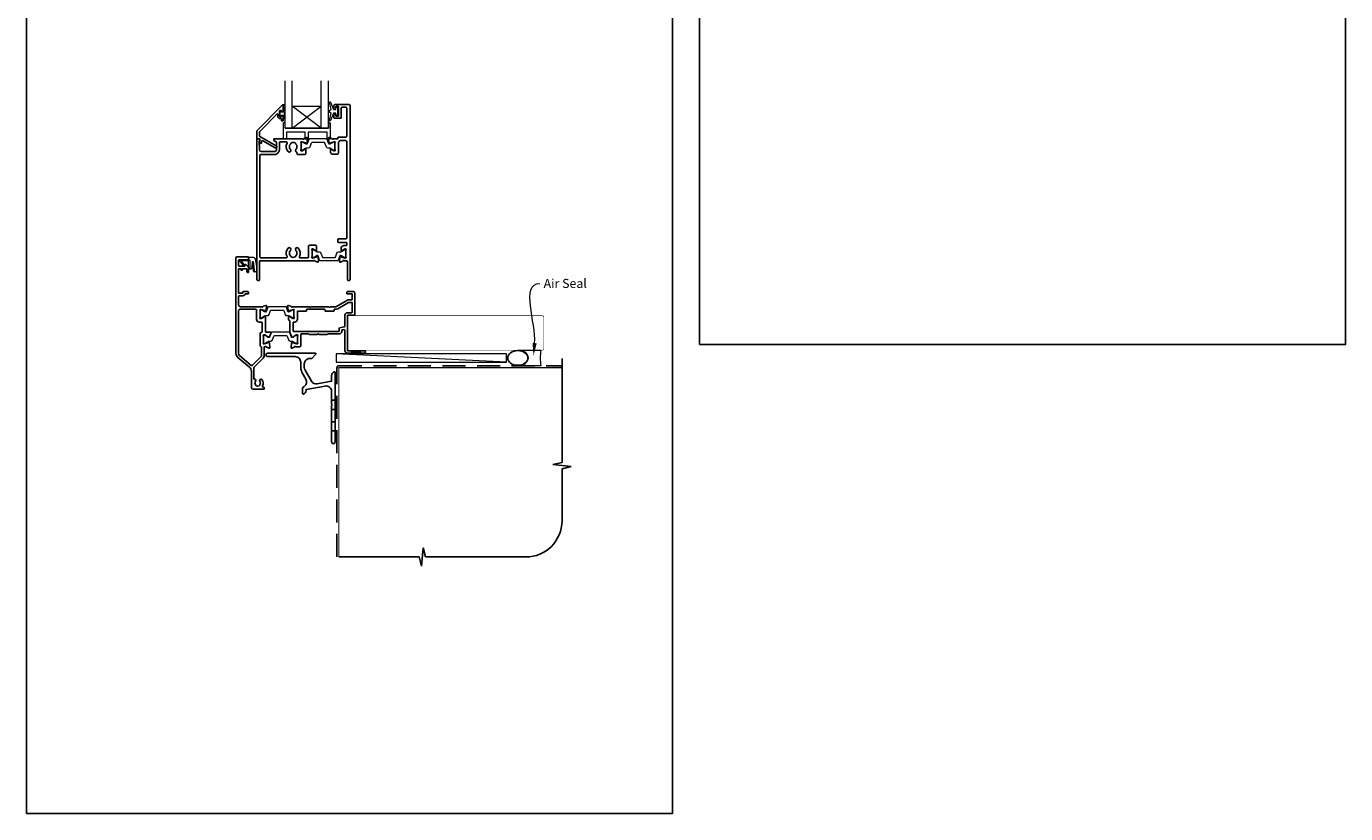
# Model space of a CAD drawing. Units: millimetres. Extents: x 23 to 1863, y -511 to 568.
# Drawn here: x 23 to 750, y -511 to -77 of the extents above; entities that cross this region are included whole.
import ezdxf

# ---------------------------------------------------------------- set-up
doc = ezdxf.new("R2010")
doc.units = ezdxf.units.MM
doc.header["$MEASUREMENT"] = 0
doc.linetypes.add('DASHED', pattern=[19.05, 12.7, -6.35])
doc.layers.get('Defpoints').update_dxf_attribs({"color": 1})
doc.layers.add('APL Joinery', color=2, linetype='Continuous')
doc.styles.add('General notes', font='arial.ttf', dxfattribs={"height": 3.5})

# ---------------------------------------------------------------- blocks, each defined once
blk = doc.blocks.new('*U15')
at = {"layer": 'APL Joinery', "color": 250, "lineweight": 5}
blk.add_line((93.36, 2), (-0.51, 6.6), dxfattribs=at)
at = {"layer": 'APL Joinery', "color": 2, "lineweight": 25, "flags": 128}
blk.add_lwpolyline([(-19.33, -3.47), (-17.1, -7.34, -0.400906), (-18.08, -11.37, 0.255755), (-19, -13.05), (-19, -15.2, 0.668179), (-18.15, -15.55), (-17.59, -14.99, 0.198912), (-17, -13.58), (-17, -13.05), (-6.52, -11.21, -0.466308), (-3, -14.16), (-3, -21.08, 0.198912), (-2.94, -21.22), (-2.6, -21.56), (-2.94, -21.9, 0.198912), (-3, -22.04), (-3, -42, 1), (-1, -42), (-1, -3.86, 0.668179), (-1.85, -3.5), (-2.41, -4.06, 0.198912), (-3, -5.48), (-3, -8.55), (-10.99, -9.96, -0.315299), (-14.11, -8.51), (-17.6, -2.47, -0.131652), (-18, -0.97), (-18, 1, -0.414214), (-15, 4), (-14.1, 4, 0.198912), (-13.93, 4.07), (-11.85, 6.15, 0.668179), (-12.21, 7), (-38.2, 7, 1), (-38.2, 5), (-23, 5, -0.414214), (-20, 2), (-20, -0.97, 0.131652)], format="xyb", close=True, dxfattribs=at)
at = {"layer": 'APL Joinery', "color": 7, "lineweight": 15}
blk.add_lwpolyline([(93.36, 6.6), (-0.51, 6.6), (-0.51, 2), (93.36, 2)], close=True, dxfattribs=at)
at = {"layer": 'APL Joinery', "color": 2, "lineweight": 25, "ltscale": 10}
for points in [[(-3, -19.06), (-1, -19.06)], [(-3, -24.06), (-1, -24.06)], [(-3, -30.86), (-1, -30.86)], [(-3, -35.86), (-1, -35.86)]]:
    blk.add_lwpolyline(points, dxfattribs=at)
blk = doc.blocks.new('sealant')
at = {"layer": 'APL Joinery', "color": 9, "lineweight": 20}
blk.add_lwpolyline([(-10.46, -7), (0, -7, -0.106806), (0, 0), (-10.46, 0)], format="xyb", dxfattribs=at)
at = {"layer": 'APL Joinery', "color": 9, "lineweight": 20, "extrusion": (0, 0, -1)}
blk.add_ellipse((-10.46, -3.5), major_axis=(4.77, 0), ratio=0.733157, start_param=-1.570796, end_param=1.570796, dxfattribs=at)
at = {"layer": 'APL Joinery', "color": 7, "lineweight": 25}
blk.add_ellipse((-10.46, -3.5), major_axis=(-4.56, 0), ratio=0.728665, dxfattribs=at)

msp = doc.modelspace()

# ---------------------------------------------------------------- linework, layer by layer
at = {"layer": 'APL Joinery', "color": 7, "lineweight": 20}
for p, q in [((165.71, -133.43), (165.71, -107.43)), ((169.71, -133.43), (169.71, -107.43)), ((185.71, -133.43), (185.71, -107.43)), ((189.71, -133.43), (189.71, -107.43)), ((169.71, -121.43), (185.71, -121.43)), ((165.71, -133.43), (189.71, -133.43))]:
    msp.add_line(p, q, dxfattribs=at)
at = {"layer": 'APL Joinery', "color": 8, "lineweight": 5}
for p, q in [((185.71, -133.43), (169.71, -121.43)), ((169.71, -133.43), (185.71, -121.43))]:
    msp.add_line(p, q, dxfattribs=at)
at = {"layer": 'APL Joinery', "color": 9, "ltscale": 0.7}
for p, q in [((318.36, -317.72), (318.36, -260.43)), ((313.36, -318.97), (318.36, -317.72)), ((323.36, -319.97), (313.36, -318.97)), ((318.36, -321.22), (323.36, -319.97)), ((318.36, -349.86), (318.36, -321.22)), ((195.36, -369.86), (239.61, -369.86)), ((239.61, -369.86), (240.86, -374.86)), ((240.86, -374.86), (241.86, -364.86)), ((241.86, -364.86), (243.11, -369.86)), ((243.11, -369.86), (298.36, -369.86))]:
    msp.add_line(p, q, dxfattribs=at)
at = {"layer": 'APL Joinery', "color": 2, "lineweight": 25}
for points in [[(163.71, -127.01), (163.71, -126.65, -0.414549), (163.91, -126.46), (164.51, -126.46, -0.409005), (164.71, -126.66), (164.71, -129.26, -0.414214), (164.51, -129.46), (163.91, -129.46, -0.413139), (163.71, -129.26), (163.71, -128.41, 0.414214), (163.51, -128.21), (162.91, -128.21, -0.414213), (161.71, -127.01), (161.71, -125.81, 0.668179), (161.37, -125.66), (151.76, -135.28, 0.198912), (151.61, -135.63), (151.61, -137.62, 0.267949), (151.86, -138.05), (160.89, -143.26, -1), (160.24, -144.39), (153.52, -140.51, 0.413153), (152.83, -140.69, 0.132574), (152.81, -140.79), (152.81, -141.5, -0.081611), (152.8, -141.56, -0.528007), (152, -141.79), (151.73, -141.56, -0.221695), (151.66, -141.4), (151.66, -140.55, -0.279376), (151.77, -140.37, 0.191455), (152.03, -140.06, 0.310905), (151.94, -139.74), (151.64, -139.48, 0.176327), (151.51, -139.43), (150.41, -139.43, -0.414214), (150.21, -139.23), (150.21, -135.05, -0.198912), (150.36, -134.7), (164.37, -120.68, -0.668179), (164.71, -120.83), (164.71, -124.26, -0.418665), (164.51, -124.46), (163.91, -124.46, -0.401055), (163.71, -124.26), (163.71, -123.91, 0.41215), (163.51, -123.71), (162.91, -123.71, 0.414214), (162.71, -123.91), (162.71, -127.01, 0.414214), (162.91, -127.21), (163.51, -127.21, 0.414214)], [(194.61, -147.83, 0.414214), (195.11, -147.33), (195.11, -141.34, -0.241114), (195.32, -140.94, 0.070998), (195.75, -140.53, -0.230961), (196.14, -140.33), (199.21, -140.33, -0.414214), (199.71, -140.83), (199.71, -194.03, -0.414214), (199.21, -194.53), (195.01, -194.53, 0.414214), (194.81, -194.73), (194.81, -196.33, 0.414214), (195.01, -196.53), (199.51, -196.53, -0.414214), (199.71, -196.73), (199.71, -197.97, -0.414214), (199.51, -198.17), (198.02, -198.17, 0.137872), (197.76, -198.25), (197.19, -198.59, 0.261413), (196.71, -199.45), (196.71, -201.02, 0.585523), (197.09, -201.24), (197.18, -201.19, 0.361089), (197.28, -200.88), (198.53, -200.12, -0.137872), (198.69, -200.07), (199.21, -200.07, -0.490314), (199.4, -200.32), (199.22, -201.05, 0.063254), (199.21, -201.1), (199.21, -204.33, 0.213422), (199.31, -204.55, -0.688501), (199.11, -205.07), (198.96, -205.07, -0.065543), (198.88, -205.06), (196.89, -204.53, -0.267948), (196.75, -204.39), (196.7, -204.22, 0.577349), (196.37, -204.13), (196.01, -204.5, 0.176327), (195.92, -204.68), (195.71, -207.05, 0.548619), (196.11, -207.36), (197.52, -206.84, 0.263725), (197.72, -206.62, -0.764727), (198.29, -206.57), (199.61, -206.57, -0.414214), (200.11, -207.07), (200.11, -216.93, 0.414214), (200.61, -217.43), (201.11, -217.43, 0.414214), (201.61, -216.93), (201.61, -120.93, 0.414214), (201.11, -120.43), (193.21, -120.43, 0.414214), (192.71, -120.93), (192.71, -122.18, 1), (193.71, -122.18), (193.71, -121.63, -0.414214), (193.91, -121.43), (195.01, -121.43, -0.414214), (195.21, -121.63), (195.21, -126.73, -0.414214), (195.01, -126.93), (193.91, -126.93, -0.414214), (193.71, -126.73), (193.71, -126.18, 1), (192.71, -126.18), (192.71, -127.73, 0.414214), (192.91, -127.93), (196.51, -127.93, 0.414214), (196.71, -127.73), (196.71, -122.43, -0.414214), (197.21, -121.93), (199.21, -121.93, -0.414214), (199.71, -122.43), (199.71, -137.93, -0.414214), (199.21, -138.43), (195.09, -138.43, 0.414214), (194.89, -138.63), (194.89, -139.23, -0.414214), (194.69, -139.43), (192.29, -139.43, -0.764727), (191.72, -139.39, 0.263725), (191.52, -139.17), (190.11, -138.65, 0.548619), (189.71, -138.96), (189.92, -141.33, 0.176327), (190.01, -141.51), (190.37, -141.88, 0.577349), (190.7, -141.79), (190.75, -141.62, -0.267948), (190.89, -141.48), (192.88, -140.94, -0.065543), (192.96, -140.93), (193.11, -140.93, -0.688501), (193.31, -141.46, 0.213422), (193.21, -141.68), (193.21, -144.91, 0.063254), (193.22, -144.96), (193.4, -145.68, -0.490314), (193.21, -145.93), (192.69, -145.93, -0.137872), (192.53, -145.89), (191.28, -145.12, 0.361089), (191.18, -144.82), (191.09, -144.77, 0.585523), (190.71, -144.98), (190.71, -146.56, 0.261413), (191.19, -147.41), (191.76, -147.76, 0.137872), (192.02, -147.83)], [(171.72, -145.15, 0.583671), (172.16, -146.65, -0.348547), (172.31, -146.85), (172.31, -147.45, 0.414214), (172.81, -147.95), (176.61, -147.95, 0.414214), (177.11, -147.45), (177.11, -144.98, 0.586831), (176.73, -144.77), (176.65, -144.82, 0.36109), (176.54, -145.12), (175.29, -145.89, -0.137872), (175.13, -145.93), (174.61, -145.93, -0.490314), (174.42, -145.68), (174.6, -144.96, 0.063254), (174.61, -144.91), (174.61, -141.68, 0.213422), (174.51, -141.46, -0.6885), (174.71, -140.93), (174.87, -140.93, -0.065543), (174.94, -140.94), (176.93, -141.48, -0.267949), (177.07, -141.62), (177.12, -141.79, 0.57735), (177.45, -141.88), (177.82, -141.51, 0.176327), (177.9, -141.33), (178.11, -138.96, 0.548619), (177.71, -138.65), (176.3, -139.17, 0.263725), (176.11, -139.39, -0.764727), (175.53, -139.43), (159.71, -139.43, 0.414214), (159.51, -139.63), (159.51, -139.93, 0.267949), (159.81, -140.45), (160.91, -141.09, -0.267949), (161.01, -141.26), (161.01, -145.35, -0.414214), (160.01, -146.35), (152.63, -146.35, -0.408278), (151.63, -145.37), (151.53, -140.5, -0.321215), (151.66, -140.31, 0.226208), (151.94, -140.03, 0.310905), (151.88, -139.81), (151.48, -139.48, 0.176327), (151.35, -139.43), (150.41, -139.43, 0.414214), (150.21, -139.63), (150.21, -216.93, 0.414214), (150.71, -217.43), (151.21, -217.43, 0.414214), (151.71, -216.93), (151.71, -206.77, -0.414214), (151.91, -206.57), (181.53, -206.57, -0.764727), (182.11, -206.62, 0.263725), (182.3, -206.84), (183.71, -207.36, 0.548619), (184.11, -207.05), (183.9, -204.68, 0.176327), (183.82, -204.5), (183.45, -204.13, 0.57735), (183.12, -204.22), (183.07, -204.39, -0.267949), (182.93, -204.53), (180.94, -205.06, -0.065543), (180.87, -205.07), (180.71, -205.07, -0.6885), (180.51, -204.55, 0.213422), (180.61, -204.33), (180.61, -201.1, 0.063254), (180.6, -201.05), (180.42, -200.32, -0.490314), (180.61, -200.07), (181.13, -200.07, -0.137872), (181.29, -200.12), (182.54, -200.88, 0.36109), (182.65, -201.19), (182.73, -201.24, 0.586831), (183.11, -201.02), (183.11, -198.55, 0.414214), (182.61, -198.05), (179.21, -198.05, 0.414214), (178.71, -198.55), (178.71, -204.47, -0.414214), (178.21, -204.97), (174.06, -204.97, -0.572137), (173.62, -204.23, 0.331309), (173.01, -199.61, 1), (171.72, -200.87, -0.406262), (171.72, -203.8, 0.114784), (171.51, -204.15, -0.20211), (171.25, -204.44, -0.233326), (169.17, -204.44, -0.20211), (168.92, -204.15, 0.114784), (168.71, -203.8, -0.406262), (168.71, -200.87, 1), (167.42, -199.61, 0.331308), (166.81, -204.23, -0.572137), (166.37, -204.97), (152.31, -204.97, -0.414214), (151.81, -204.47), (151.81, -148.45, -0.414214), (152.31, -147.95), (160.01, -147.95, 0.414214), (162.61, -145.35), (162.61, -141.53, -0.414214), (163.11, -141.03), (166.37, -141.03, -0.573001), (166.81, -141.78, 0.332031), (167.42, -146.4, 1), (168.71, -145.15, -0.406262), (168.71, -142.22, 0.114784), (168.92, -141.87, -0.20211), (169.17, -141.58, -0.233326), (171.25, -141.58, -0.20211), (171.51, -141.87, 0.114784), (171.72, -142.22, -0.406262)], [(138.66, -257.56), (138.66, -204.93, -0.40454), (139.16, -204.43), (145.46, -204.43, -0.414214), (145.66, -204.63), (145.66, -205.83, -0.414214), (145.46, -206.03), (140.36, -206.03, 0.414214), (140.16, -206.23), (140.16, -209.33, 0.414214), (140.36, -209.53), (143.66, -209.53), (143.66, -208.78, -0.668179), (144.09, -208.61), (145.6, -210.12, -0.198912), (145.66, -210.26), (145.66, -212.83, -0.414214), (145.46, -213.03, -0.414214), (144.66, -212.23), (144.66, -211.13, 0.414214), (144.46, -210.93), (142.26, -210.93), (142.26, -211.53, -1), (141.46, -211.53), (141.46, -210.93), (140.16, -210.93), (140.16, -224.43), (142.46, -224.43), (142.46, -223.93, -0.414214), (142.96, -223.43), (144.66, -223.43, -0.414214), (145.66, -224.43), (145.66, -224.53, -0.414214), (145.36, -224.83), (143.94, -224.83, 0.305615), (143.76, -224.96, -0.305615), (142.46, -225.83), (140.36, -225.83, 0.414214), (140.16, -226.03), (140.16, -230.93, 0.414214), (141.16, -231.93), (152.98, -231.93, 0.764731), (153.56, -231.89, -0.263728), (153.75, -231.67), (155.16, -231.15, -0.548619), (155.56, -231.46), (155.35, -233.83, -0.176327), (155.27, -234.01), (154.9, -234.38, -0.577351), (154.57, -234.29), (154.52, -234.12, 0.267949), (154.38, -233.98), (152.39, -233.44, 0.065544), (152.31, -233.43), (152.16, -233.43, 0.688507), (151.96, -233.96, -0.213426), (152.06, -234.18), (152.06, -237.41, -0.063255), (152.05, -237.46), (151.87, -238.18, 0.490315), (152.06, -238.43), (152.58, -238.43, 0.137872), (152.74, -238.39), (153.99, -237.62, -0.361091), (154.1, -237.32), (154.18, -237.27, -0.519809), (154.56, -237.43), (154.81, -237.43, -0.414214), (155.01, -237.63), (155.01, -245.73, 0.414214), (155.21, -245.93), (157.83, -245.93, -0.520567), (158.02, -246.2), (157.32, -248.1, -0.315299), (156.85, -248.43), (156.42, -248.43, -0.519804), (156.04, -248.6), (155.96, -248.55, -0.361091), (155.85, -248.24), (154.6, -247.48, 0.137872), (154.44, -247.43), (153.92, -247.43, 0.490314), (153.73, -247.68), (153.91, -248.41, -0.063254), (153.92, -248.46), (153.92, -251.69, -0.21342), (153.82, -251.91, 0.688498), (154.02, -252.43), (154.18, -252.43, 0.065543), (154.25, -252.42), (156.24, -251.89, 0.267949), (156.38, -251.75), (156.43, -251.58, -0.577349), (156.76, -251.49), (157.13, -251.86, -0.176327), (157.21, -252.04), (157.42, -254.41, -0.548619), (157.02, -254.72), (155.61, -254.2, -0.26372), (155.42, -253.98, 0.764719), (154.84, -253.93), (154.36, -253.93, 0.414214), (154.16, -254.13), (154.16, -259.23, -0.198912), (153.75, -260.22), (148.75, -265.22, 0.198912), (148.46, -265.93), (148.46, -271.59, 0.486109), (148.71, -271.79, -0.714063), (149.47, -272.98, 0.352819), (149.47, -274.9, -0.118921), (149.62, -275.21, 0.238794), (149.9, -275.57, 0.221471), (151.42, -275.57, 0.239438), (151.7, -275.21, -0.121223), (151.85, -274.89, 0.352396), (151.85, -272.98, -1), (153, -272.06, -0.313759), (153.24, -275.48, 0.582332), (153.67, -276.23), (153.96, -276.23, -0.414206), (154.16, -276.43), (154.16, -277.23, -0.414221), (153.96, -277.43), (148.16, -277.43, -0.414206), (147.16, -276.43), (147.16, -267.5, 0.221695), (146.09, -265.2), (139.73, -259.86, -0.221928)], [(168.34, -233.98), (170.33, -233.44, -0.065544), (170.41, -233.43), (170.56, -233.43, -0.688506), (170.76, -233.96, 0.213426), (170.66, -234.18), (170.66, -237.41, 0.063254), (170.67, -237.46), (170.85, -238.18, -0.490314), (170.66, -238.43), (170.14, -238.43, -0.137872), (169.98, -238.39), (168.73, -237.62, 0.361087), (168.63, -237.32), (168.54, -237.27, 0.51981), (168.17, -237.43), (167.92, -237.43, 0.414214), (167.72, -237.63), (167.72, -239.12, 0.261412), (167.81, -239.29), (168.22, -239.54, -0.261412), (168.32, -239.71), (168.32, -245.87, 0.087489), (168.33, -245.94), (169.22, -248.38, 0.473771), (169.95, -248.63), (170.08, -248.55, 0.361107), (170.4, -248.6), (170.49, -248.55, 0.361089), (170.59, -248.24), (171.84, -247.48, -0.137872), (172, -247.43), (172.52, -247.43, -0.490314), (172.71, -247.68), (172.53, -248.41, 0.063254), (172.52, -248.46), (172.52, -251.69, 0.21342), (172.62, -251.91, -0.688498), (172.42, -252.43), (172.27, -252.43, -0.065543), (172.19, -252.42), (170.2, -251.89, -0.267949), (170.06, -251.75), (170.01, -251.58, 0.57735), (169.68, -251.49), (169.32, -251.86, 0.176327), (169.23, -252.04), (169.02, -254.41, 0.548619), (169.42, -254.72), (170.83, -254.2, 0.26372), (171.03, -253.98, -0.764719), (171.6, -253.93), (173.92, -253.93, 0.414214), (174.42, -253.43), (174.42, -247.13, -0.414214), (174.62, -246.93), (178.73, -246.93, -0.196259), (178.87, -246.99, 0.196259), (179.22, -247.13), (183.66, -247.13), (184.06, -246.73), (184.46, -247.13), (188.9, -247.13, 0.202979), (189.25, -246.99, -0.196256), (189.39, -246.93), (195.56, -246.93, 0.414214), (196.96, -245.53), (196.96, -245.13, -0.36397), (197.37, -244.64), (198.17, -244.49, -0.466308), (198.76, -244.99), (198.76, -256.13, 0.414214), (200.06, -257.43), (201.86, -257.43), (202.16, -257.13), (207.41, -257.13), (207.71, -257.43), (209.51, -257.43, 1), (209.51, -256.13), (200.16, -256.13), (200.16, -236.63), (203.66, -236.63, 0.414214), (204.16, -236.13), (204.16, -224.43, 0.414214), (203.16, -223.43), (200.76, -223.43, 0.414214), (199.76, -224.43), (199.76, -224.53, 0.414214), (200.06, -224.83), (202.56, -224.83, -0.414214), (202.76, -225.03), (202.76, -227.93, -0.414214), (202.56, -228.13), (200.76, -228.13, 0.131652), (200.06, -228.32), (194.04, -231.8, -0.131652), (193.54, -231.93), (190.66, -231.93), (190.26, -232.33), (189.86, -231.93), (180.06, -231.93), (179.66, -232.33), (179.26, -231.93), (169.74, -231.93, -0.764731), (169.17, -231.89, 0.263728), (168.97, -231.67), (167.56, -231.15, 0.548619), (167.16, -231.46), (167.37, -233.83, 0.176327), (167.46, -234.01), (167.82, -234.38, 0.577349), (168.15, -234.29), (168.2, -234.12, -0.267948)], [(195.97, -243.46, 0.36397), (195.56, -243.95), (195.56, -245.33, -0.414214), (195.36, -245.53), (170.42, -245.53, -0.414214), (170.22, -245.33), (170.22, -240.53, -0.414214), (170.42, -240.33), (171.06, -240.33, 0.414214), (172.56, -238.83), (172.56, -234.53, -0.414214), (172.76, -234.33), (177.36, -234.33, 0.414214), (177.56, -234.13), (177.56, -233.53, -0.414214), (177.76, -233.33), (187.56, -233.33, -0.414214), (187.76, -233.53), (187.76, -234.13, 0.414214), (187.96, -234.33), (192.56, -234.33, 0.414214), (192.76, -234.13), (192.76, -233.53, -0.414214), (192.96, -233.33), (193.54, -233.33, 0.131652), (194.74, -233.01), (200.71, -229.56, -0.131652), (200.81, -229.53), (202.56, -229.53, -0.414214), (202.76, -229.73), (202.76, -234.73, -0.414214), (202.26, -235.23), (200.16, -235.23, 0.414214), (198.76, -236.63), (198.76, -242.55, -0.36397), (198.35, -243.04)], [(141.06, -233.33, 0.414074), (140.06, -234.33), (140.06, -257.56, 0.222015), (140.63, -258.79), (147.12, -264.23, 0.388879), (147.79, -264.2), (152.47, -259.53, 0.198912), (152.76, -258.82), (152.76, -254.4, 0.339113), (152.39, -253.92, -0.339113), (152.02, -253.43), (152.02, -246.93, -0.386361), (152.92, -245.94, 0.386361), (153.11, -245.74), (153.11, -240.83, 0.414214), (152.61, -240.33), (151.66, -240.33, -0.456854), (150.06, -238.95), (150.06, -233.83, 0.414214), (149.56, -233.33)]]:
    msp.add_lwpolyline(points, format="xyb", close=True, dxfattribs=at)
at = {"layer": 'APL Joinery', "color": 252, "lineweight": 15}
for points in [[(165.46, -120.65), (164.71, -120.65), (164.71, -124.66), (163.51, -124.66), (163.51, -123.91), (162.91, -123.91), (162.91, -127.01), (163.51, -127.01), (163.51, -126.26), (164.71, -126.26), (164.71, -128.21), (165.46, -128.21, 1), (165.46, -127.71), (165.46, -124.66, 1), (165.46, -124.16), (165.46, -123.49, 1), (165.46, -122.99), (165.46, -122.32, 1), (165.46, -121.82), (165.46, -121.15, 1)], [(193.71, -125.18), (192.42, -125.18), (190.69, -129.29, -0.929342), (190.22, -129.13), (191.21, -125.26), (190.21, -124.68), (190.21, -123.68), (191.24, -123.09), (190.25, -119.24, -0.929342), (190.72, -119.08), (192.44, -123.18), (193.71, -123.18), (193.71, -121.93), (194.71, -121.93), (194.71, -126.43), (193.71, -126.43)], [(189.71, -130.43), (189.71, -133.43), (165.71, -133.43), (165.71, -130.43), (165.21, -130.43, 0.414214), (164.71, -130.93), (164.71, -139.43), (166.71, -139.43), (166.71, -135.43), (176.71, -135.43), (176.71, -139.43), (178.71, -139.43), (178.71, -135.43), (188.71, -135.43), (188.71, -139.43), (190.71, -139.43), (190.71, -130.93, 0.414214), (190.21, -130.43)], [(174.61, -145.03, 0.414214), (175.01, -145.43), (175.3, -145.43, 0.131957), (175.5, -145.38), (177.03, -144.5, -0.131957), (177.63, -144.33), (178.56, -144.33, 0.315299), (179.5, -143.68), (180.29, -141.5, -0.315299), (180.66, -141.23), (187.16, -141.23, -0.315299), (187.53, -141.5), (188.33, -143.68, 0.315299), (189.27, -144.33), (190.19, -144.33, -0.131957), (190.79, -144.5), (192.32, -145.38, 0.131957), (192.52, -145.43), (192.81, -145.43, 0.414214), (193.21, -145.03), (193.21, -141.63, 0.414214), (192.81, -141.23), (192.52, -141.23, 0.131957), (192.32, -141.29), (190.79, -142.17, -0.131957), (190.19, -142.33), (190.18, -142.33, -0.315299), (189.89, -142.14), (189.01, -139.7, 0.315299), (188.63, -139.43), (179.19, -139.43, 0.315299), (178.81, -139.7), (177.93, -142.14, -0.315299), (177.65, -142.33), (177.63, -142.33, -0.131957), (177.03, -142.17), (175.5, -141.29, 0.131957), (175.3, -141.23), (175.01, -141.23, 0.414214), (174.61, -141.63)], [(180.61, -200.97, -0.414214), (181.01, -200.57), (181.3, -200.57, -0.131957), (181.5, -200.63), (183.03, -201.51, 0.131957), (183.63, -201.67), (184.56, -201.67, -0.315299), (185.5, -202.33), (186.29, -204.51, 0.315299), (186.66, -204.77), (193.16, -204.77, 0.315299), (193.53, -204.51), (194.33, -202.33, -0.315299), (195.27, -201.67), (196.19, -201.67, 0.131957), (196.79, -201.51), (198.32, -200.63, -0.131957), (198.52, -200.57), (198.81, -200.57, -0.414214), (199.21, -200.97), (199.21, -204.37, -0.414214), (198.81, -204.77), (198.52, -204.77, -0.131957), (198.32, -204.72), (196.79, -203.84, 0.131957), (196.19, -203.67), (196.18, -203.67, 0.315299), (195.89, -203.87), (195.01, -206.31, -0.315299), (194.63, -206.57), (185.19, -206.57, -0.315299), (184.81, -206.31), (183.93, -203.87, 0.315299), (183.65, -203.67), (183.63, -203.67, 0.131957), (183.03, -203.84), (181.5, -204.72, -0.131957), (181.3, -204.77), (181.01, -204.77, -0.414214), (180.61, -204.37)], [(145.66, -206.03), (145.66, -205.53, -0.414214), (146.66, -204.53), (147.76, -204.53, -0.000033), (147.89, -204.53, -0.317222), (149.3, -205.53), (150.14, -209.62, -0.050758), (150.16, -209.82), (150.16, -212.05, -1), (148.4, -212.05), (148.4, -209.89, 0.030929), (148.39, -209.77), (148.06, -207.11, 0.84202), (147.96, -207.13), (147.96, -210.13, -0.414214), (146.96, -211.13), (146.26, -211.13), (146.26, -211.13), (145.86, -211.13, -0.414214), (145.66, -210.93), (145.66, -206.83, 0.414214), (145.46, -206.63), (141.94, -206.63, 0.623696), (141.78, -206.96), (143.25, -208.85, -1), (142.77, -209.22), (140.55, -206.36, -0.623696), (140.71, -206.03)], [(152.06, -237.53, 0.414214), (152.46, -237.93), (152.75, -237.93, 0.131957), (152.95, -237.88), (154.48, -237, -0.131957), (155.08, -236.83), (156.01, -236.83, 0.315299), (156.95, -236.18), (157.74, -234, -0.315299), (158.11, -233.73), (164.61, -233.73, -0.315299), (164.98, -234), (165.78, -236.18, 0.315299), (166.72, -236.83), (167.64, -236.83, -0.131957), (168.24, -237), (169.77, -237.88, 0.131957), (169.97, -237.93), (170.26, -237.93, 0.414214), (170.66, -237.53), (170.66, -234.13, 0.414214), (170.26, -233.73), (169.97, -233.73, 0.131957), (169.77, -233.79), (168.24, -234.67, -0.131957), (167.64, -234.83), (167.63, -234.83, -0.315299), (167.34, -234.64), (166.46, -232.2, 0.315299), (166.08, -231.93), (156.64, -231.93, 0.315299), (156.26, -232.2), (155.38, -234.64, -0.315299), (155.1, -234.83), (155.08, -234.83, -0.131957), (154.48, -234.67), (152.95, -233.79, 0.131957), (152.75, -233.73), (152.46, -233.73, 0.414214), (152.06, -234.13)], [(153.92, -251.59, 0.414214), (154.32, -251.99), (154.61, -251.99, 0.131957), (154.81, -251.94), (156.34, -251.06, -0.131957), (156.94, -250.89), (157.87, -250.89, 0.315299), (158.81, -250.24), (159.6, -248.06, -0.315299), (159.97, -247.79), (166.47, -247.79, -0.315299), (166.84, -248.06), (167.64, -250.24, 0.315299), (168.58, -250.89), (169.5, -250.89, -0.131957), (170.1, -251.06), (171.63, -251.94, 0.131957), (171.83, -251.99), (172.12, -251.99, 0.414214), (172.52, -251.59), (172.52, -248.19, 0.414214), (172.12, -247.79), (171.83, -247.79, 0.131957), (171.63, -247.85), (170.1, -248.73, -0.131957), (169.5, -248.89), (169.49, -248.89, -0.315299), (169.2, -248.7), (168.32, -246.26, 0.315299), (167.94, -245.99), (158.5, -245.99, 0.315299), (158.12, -246.26), (157.24, -248.7, -0.315299), (156.96, -248.89), (156.94, -248.89, -0.131957), (156.34, -248.73), (154.81, -247.85, 0.131957), (154.61, -247.79), (154.32, -247.79, 0.414214), (153.92, -248.19)]]:
    msp.add_lwpolyline(points, format="xyb", close=True, dxfattribs=at)
at = {"layer": 'APL Joinery', "color": 2, "lineweight": 25}
msp.add_lwpolyline([(201.11, -120.43), (193.21, -120.43)], dxfattribs=at)
msp.add_lwpolyline([(199.71, -193.22, 0.024922), (199.71, -193.12)], format="xyb", dxfattribs=at)
at = {"layer": 'APL Joinery', "color": 252, "lineweight": 15}
for points in [[(145.76, -206.03), (145.76, -205.53, -0.414214), (146.66, -204.63), (147.76, -204.63, -0.000033), (147.89, -204.63, -0.317222), (149.2, -205.56), (150.04, -209.62, -0.050822), (150.06, -209.82), (150.06, -212.05)], [(145.76, -206.03), (146.06, -206.03, -0.414214), (146.26, -206.23), (146.26, -210.83, 0.414214), (146.46, -211.03), (146.6, -211.03, 0.388231), (147.59, -210.12), (147.87, -207.09, -0.723798), (148.15, -207.08), (148.5, -209.79, 0.000524), (148.5, -209.79), (148.78, -212.2)]]:
    msp.add_lwpolyline(points, format="xyb", dxfattribs=at)
at = {"layer": 'APL Joinery', "color": 7, "lineweight": 25, "const_width": 0.3}
msp.add_lwpolyline([(263.07, -255.88), (200.41, -255.88), (200.41, -236.88), (263.07, -236.88)], dxfattribs=at)
msp.add_lwpolyline([(258.95, -255.88), (307.36, -255.88, 0.414214), (308.36, -254.88), (308.36, -237.88, 0.414214), (307.36, -236.88), (258.95, -236.88)], format="xyb", dxfattribs=at)
at = {"layer": 'APL Joinery', "color": 8, "linetype": 'DASHED'}
msp.add_lwpolyline([(194.36, -369.86), (194.36, -265.43, -0.414214), (195.36, -264.43), (318.36, -264.43)], format="xyb", dxfattribs=at)
at = {"layer": 'APL Joinery', "color": 7, "const_width": 0.7}
msp.add_lwpolyline([(195.36, -369.86), (195.36, -265.43), (318.36, -265.43)], dxfattribs=at)
at = {"layer": 'APL Joinery', "color": 9, "ltscale": 0.7}
msp.add_arc((298.36, -349.86), 20, 270, 0, dxfattribs=at)
at = {"layer": 'APL Joinery', "color": 252, "lineweight": 15}
msp.add_open_spline([(150.06, -212.05), (150.06, -212.1), (150.05, -212.3), (149.9, -212.59), (149.58, -212.76), (149.27, -212.77), (148.92, -212.61), (148.83, -212.35), (148.78, -212.2)], degree=3, knots=[0, 0, 0, 0, 0.134057, 0.617537, 0.885941, 1.19068, 1.512524, 1.972885, 1.972885, 1.972885, 1.972885], dxfattribs=at)
at = {"layer": 'APL Joinery', "color": 0}
msp.add_solid([(304.43, -252.07), (302.64, -258.93), (302.11, -251.86)], dxfattribs=at)
at = {"layer": 'Defpoints', "color": 8}
for points in [[(394.19, -252.72), (750.19, -252.72), (750.19, 227.56), (394.19, 227.56)], [(23.19, -511.34), (379.19, -511.34), (379.19, -31.06), (23.19, -31.06)]]:
    msp.add_lwpolyline(points, close=True, dxfattribs=at)

# ---------------------------------------------------------------- block references
at = {"layer": 'APL Joinery'}
msp.add_blockref('*U15', (194.36, -264.43), dxfattribs=at)
at = {"layer": 'APL Joinery', "xscale": -1.22148856867212, "yscale": 1.22148856867212, "zscale": 1.22148856867212, "rotation": 180}
msp.add_blockref('sealant', (306.77, -264.43), dxfattribs=at)

# ---------------------------------------------------------------- next in the draw order: texts
at = {"layer": 'APL Joinery', "color": 3, "insert": (308.22, -216.57), "char_height": 5, "width": 28.8154, "attachment_point": 1, "style": 'General notes', "bg_fill": 3, "box_fill_scale": 1.5, "bg_fill_color": 9, "bg_fill_transparency": 0}
msp.add_mtext('{\\C0;Air Seal}', dxfattribs=at)

# ---------------------------------------------------------------- next in the draw order: linework, layer by layer
at = {"layer": 'APL Joinery', "color": 0, "linetype": 'ByBlock', "lineweight": 13, "start_tangent": (0.089619, 0.995976), "end_tangent": (1, 0)}
msp.add_spline([(303.27, -251.96), (306.22, -219.11)], degree=3, dxfattribs=at)

doc.saveas('drawing.dxf')
